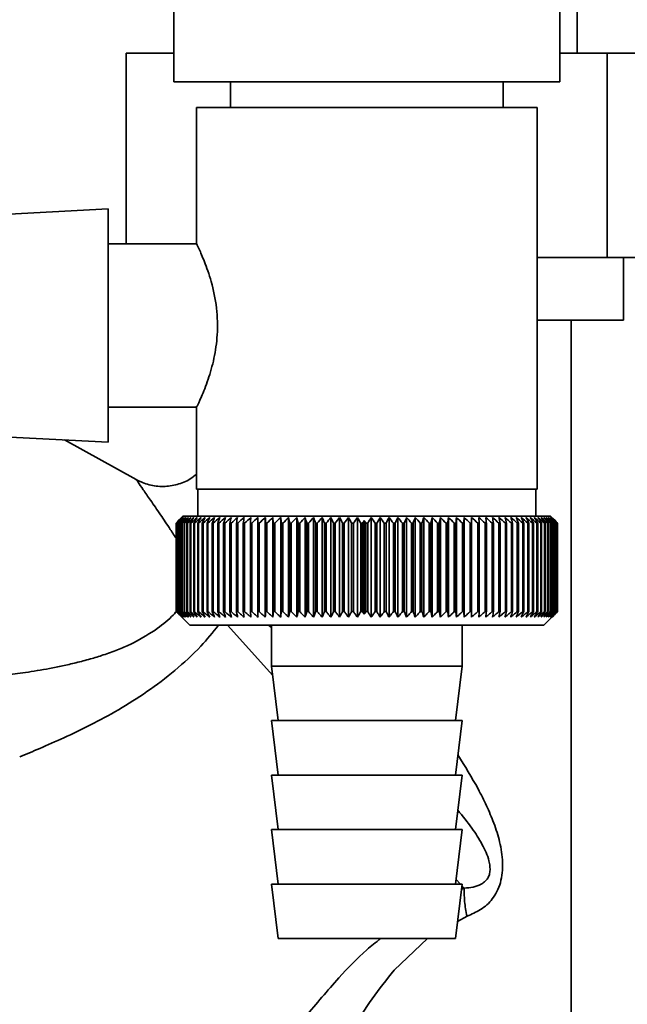
# Paper-space layout 'Blatt2' of a CAD drawing. Units: millimetres. Extents: x 0 to 4200, y 0 to 2970.
# Drawn here: x 865 to 909, y 1496 to 1569 of the extents above; entities that cross this region are included whole.
import ezdxf

# ---------------------------------------------------------------- set-up
doc = ezdxf.new("R2010")
doc.units = ezdxf.units.MM

psp = doc.layouts.new('Blatt2')

# ---------------------------------------------------------------- linework, layer by layer
at = {"color": 7, "linetype": 'Continuous', "lineweight": 35, "ltscale": 10}
for p, q in [((905.452, 1566.192), (905.452, 1576.592)), ((875.837, 1571.092), (875.837, 1564.092)), ((904.167, 1564.092), (904.167, 1571.092)), ((872.336, 1566.192), (872.336, 1552.192)), ((872.336, 1566.192), (875.837, 1566.192)), ((904.167, 1566.192), (907.66, 1566.192)), ((907.66, 1566.192), (907.66, 1551.192)), ((907.66, 1566.192), (911.669, 1566.192)), ((875.837, 1564.092), (884.196, 1564.092)), ((880.002, 1564.092), (880.002, 1562.192)), ((884.196, 1564.092), (904.167, 1564.092)), ((900.002, 1562.192), (900.002, 1564.092)), ((877.502, 1562.192), (877.502, 1552.141)), ((877.502, 1562.192), (902.502, 1562.192)), ((902.502, 1534.192), (902.502, 1562.192)), ((871.002, 1554.757), (861.002, 1554.232)), ((871.002, 1537.627), (871.002, 1554.757)), ((877.526, 1552.192), (871.002, 1552.192)), ((907.66, 1551.192), (902.502, 1551.192)), ((911.669, 1551.192), (907.66, 1551.192)), ((908.852, 1546.592), (908.852, 1551.192)), ((902.502, 1546.592), (908.852, 1546.592)), ((905.002, 1475.592), (905.002, 1546.592)), ((871.002, 1540.192), (877.54, 1540.192)), ((877.502, 1540.27), (877.502, 1534.192)), ((861.002, 1538.151), (871.002, 1537.627)), ((873.064, 1534.881), (867.806, 1537.795)), ((902.502, 1534.192), (877.502, 1534.192)), ((877.602, 1534.192), (877.602, 1532.192)), ((902.402, 1532.192), (902.402, 1534.192)), ((876.502, 1532.192), (876.002, 1531.692)), ((876.003, 1531.692), (876.002, 1531.692)), ((876.002, 1531.692), (876.002, 1525.192)), ((876.003, 1525.192), (876.003, 1531.692)), ((876.018, 1531.692), (876.025, 1531.692)), ((876.018, 1531.692), (876.018, 1525.192)), ((876.025, 1525.192), (876.025, 1531.692)), ((876.066, 1531.692), (876.079, 1531.692)), ((876.066, 1531.692), (876.066, 1525.192)), ((876.079, 1525.192), (876.079, 1531.692)), ((876.146, 1531.692), (876.165, 1531.692)), ((876.146, 1531.692), (876.146, 1525.192)), ((876.165, 1525.192), (876.165, 1531.692)), ((876.259, 1531.692), (876.284, 1531.692)), ((876.259, 1531.692), (876.259, 1525.192)), ((876.284, 1525.192), (876.284, 1531.692)), ((876.403, 1531.692), (876.434, 1531.692)), ((876.403, 1531.692), (876.403, 1525.192)), ((876.434, 1525.192), (876.434, 1531.692)), ((903.502, 1532.192), (876.502, 1532.192)), ((876.579, 1531.692), (876.616, 1531.692)), ((876.579, 1531.692), (876.579, 1525.192)), ((876.616, 1525.192), (876.616, 1531.692)), ((876.786, 1531.692), (876.829, 1531.692)), ((876.786, 1531.692), (876.786, 1525.192)), ((876.829, 1525.192), (876.829, 1531.692)), ((877.023, 1531.692), (877.072, 1531.692)), ((877.023, 1531.692), (877.023, 1525.192)), ((877.072, 1525.192), (877.072, 1531.692)), ((877.291, 1531.692), (877.345, 1531.692)), ((877.291, 1531.692), (877.291, 1525.192)), ((877.345, 1525.192), (877.345, 1531.692)), ((877.588, 1531.692), (877.647, 1531.692)), ((877.588, 1531.692), (877.588, 1525.192)), ((877.647, 1525.192), (877.647, 1531.692)), ((877.913, 1531.692), (877.978, 1531.692)), ((877.913, 1531.692), (877.913, 1525.192)), ((877.978, 1525.192), (877.978, 1531.692)), ((878.267, 1531.692), (878.337, 1531.692)), ((878.267, 1531.692), (878.267, 1525.192)), ((878.337, 1525.192), (878.337, 1531.692)), ((878.648, 1531.692), (878.723, 1531.692)), ((878.648, 1531.692), (878.648, 1525.192)), ((878.723, 1525.192), (878.723, 1531.692)), ((879.055, 1531.692), (879.135, 1531.692)), ((879.055, 1531.692), (879.055, 1525.192)), ((879.135, 1525.192), (879.135, 1531.692)), ((879.487, 1531.692), (879.572, 1531.692)), ((879.487, 1531.692), (879.487, 1525.192)), ((879.572, 1525.192), (879.572, 1531.692)), ((879.944, 1531.692), (880.034, 1531.692)), ((879.944, 1531.692), (879.944, 1525.192)), ((880.034, 1525.192), (880.034, 1531.692)), ((880.424, 1531.692), (880.518, 1531.692)), ((880.424, 1531.692), (880.424, 1525.192)), ((880.518, 1525.192), (880.518, 1531.692)), ((880.927, 1531.692), (881.025, 1531.692)), ((880.927, 1531.692), (880.927, 1525.192)), ((881.025, 1525.192), (881.025, 1531.692)), ((881.45, 1531.692), (881.552, 1531.692)), ((881.45, 1531.692), (881.45, 1525.192)), ((881.552, 1525.192), (881.552, 1531.692)), ((881.993, 1531.692), (882.098, 1531.692)), ((881.993, 1531.692), (881.993, 1525.192)), ((882.098, 1525.192), (882.098, 1531.692)), ((882.548, 1524.785), (882.548, 1532.099)), ((882.555, 1531.692), (882.663, 1531.692)), ((882.555, 1531.692), (882.555, 1525.192)), ((882.663, 1525.192), (882.663, 1531.692)), ((883.104, 1524.785), (883.104, 1532.099)), ((883.134, 1531.692), (883.246, 1531.692)), ((883.134, 1531.692), (883.134, 1525.192)), ((883.246, 1525.192), (883.246, 1531.692)), ((883.675, 1524.785), (883.675, 1532.099)), ((883.728, 1531.692), (883.843, 1531.692)), ((883.728, 1531.692), (883.728, 1525.192)), ((883.843, 1525.192), (883.843, 1531.692)), ((884.261, 1524.785), (884.261, 1532.099)), ((884.338, 1531.692), (884.455, 1531.692)), ((884.338, 1531.692), (884.338, 1525.192)), ((884.455, 1525.192), (884.455, 1531.692)), ((884.861, 1524.785), (884.861, 1532.099)), ((884.96, 1531.692), (885.08, 1531.692)), ((884.96, 1531.692), (884.96, 1525.192)), ((885.08, 1525.192), (885.08, 1531.692)), ((885.472, 1524.785), (885.472, 1532.099)), ((885.594, 1531.692), (885.716, 1531.692)), ((885.594, 1531.692), (885.594, 1525.192)), ((885.716, 1525.192), (885.716, 1531.692)), ((886.094, 1524.785), (886.094, 1532.099)), ((886.239, 1531.692), (886.362, 1531.692)), ((886.239, 1531.692), (886.239, 1525.192)), ((886.362, 1525.192), (886.362, 1531.692)), ((886.724, 1524.785), (886.724, 1532.099)), ((886.892, 1531.692), (887.017, 1531.692)), ((886.892, 1531.692), (886.892, 1525.192)), ((887.017, 1525.192), (887.017, 1531.692)), ((887.363, 1524.785), (887.363, 1532.099)), ((887.552, 1531.692), (887.678, 1531.692)), ((887.552, 1531.692), (887.552, 1525.192)), ((887.678, 1525.192), (887.678, 1531.692)), ((888.007, 1524.785), (888.007, 1532.099)), ((888.218, 1531.692), (888.345, 1531.692)), ((888.218, 1531.692), (888.218, 1525.192)), ((888.345, 1525.192), (888.345, 1531.692)), ((888.656, 1524.785), (888.656, 1532.099)), ((888.888, 1531.692), (889.016, 1531.692)), ((888.888, 1531.692), (888.888, 1525.192)), ((889.016, 1525.192), (889.016, 1531.692)), ((889.309, 1524.785), (889.309, 1532.099)), ((889.56, 1531.692), (889.689, 1531.692)), ((889.56, 1531.692), (889.56, 1525.192)), ((889.689, 1525.192), (889.689, 1531.692)), ((889.812, 1525.009), (889.812, 1531.875)), ((889.935, 1531.692), (890.066, 1531.692)), ((889.935, 1531.692), (889.935, 1525.192)), ((890.066, 1525.192), (890.066, 1531.692)), ((890.329, 1524.785), (890.329, 1532.099)), ((890.612, 1531.692), (890.74, 1531.692)), ((890.612, 1531.692), (890.612, 1525.192)), ((890.74, 1525.192), (890.74, 1531.692)), ((890.983, 1524.785), (890.983, 1532.099)), ((891.284, 1531.692), (891.411, 1531.692)), ((891.284, 1531.692), (891.284, 1525.192)), ((891.411, 1525.192), (891.411, 1531.692)), ((891.634, 1524.785), (891.634, 1532.099)), ((891.953, 1531.692), (892.08, 1531.692)), ((891.953, 1531.692), (891.953, 1525.192)), ((892.08, 1525.192), (892.08, 1531.692)), ((892.281, 1524.785), (892.281, 1532.099)), ((892.618, 1531.692), (892.744, 1531.692)), ((892.618, 1531.692), (892.618, 1525.192)), ((892.744, 1525.192), (892.744, 1531.692)), ((892.923, 1524.785), (892.923, 1532.099)), ((893.276, 1531.692), (893.401, 1531.692)), ((893.276, 1531.692), (893.276, 1525.192)), ((893.401, 1525.192), (893.401, 1531.692)), ((893.558, 1524.785), (893.558, 1532.099)), ((893.927, 1531.692), (894.05, 1531.692)), ((893.927, 1531.692), (893.927, 1525.192)), ((894.05, 1525.192), (894.05, 1531.692)), ((894.185, 1524.785), (894.185, 1532.099)), ((894.569, 1531.692), (894.69, 1531.692)), ((894.569, 1531.692), (894.569, 1525.192)), ((894.69, 1525.192), (894.69, 1531.692)), ((894.803, 1524.785), (894.803, 1532.099)), ((895.201, 1531.692), (895.319, 1531.692)), ((895.201, 1531.692), (895.201, 1525.192)), ((895.319, 1525.192), (895.319, 1531.692)), ((895.409, 1524.785), (895.409, 1532.099)), ((895.82, 1531.692), (895.936, 1531.692)), ((895.82, 1531.692), (895.82, 1525.192)), ((895.936, 1525.192), (895.936, 1531.692)), ((896.003, 1524.785), (896.003, 1532.099)), ((896.426, 1531.692), (896.539, 1531.692)), ((896.426, 1531.692), (896.426, 1525.192)), ((896.539, 1525.192), (896.539, 1531.692)), ((896.582, 1524.785), (896.582, 1532.099)), ((897.017, 1531.692), (897.127, 1531.692)), ((897.017, 1531.692), (897.017, 1525.192)), ((897.127, 1525.192), (897.127, 1531.692)), ((897.147, 1524.785), (897.147, 1532.099)), ((897.592, 1531.692), (897.699, 1531.692)), ((897.592, 1531.692), (897.592, 1525.192)), ((897.699, 1525.192), (897.699, 1531.692)), ((898.149, 1531.692), (898.253, 1531.692)), ((898.149, 1531.692), (898.149, 1525.192)), ((898.253, 1525.192), (898.253, 1531.692)), ((898.687, 1531.692), (898.787, 1531.692)), ((898.687, 1531.692), (898.687, 1525.192)), ((898.787, 1525.192), (898.787, 1531.692)), ((899.205, 1531.692), (899.301, 1531.692)), ((899.205, 1531.692), (899.205, 1525.192)), ((899.301, 1525.192), (899.301, 1531.692)), ((899.702, 1531.692), (899.794, 1531.692)), ((899.702, 1531.692), (899.702, 1525.192)), ((899.794, 1525.192), (899.794, 1531.692)), ((900.176, 1531.692), (900.264, 1531.692)), ((900.176, 1531.692), (900.176, 1525.192)), ((900.264, 1525.192), (900.264, 1531.692)), ((900.627, 1531.692), (900.71, 1531.692)), ((900.627, 1531.692), (900.627, 1525.192)), ((900.71, 1525.192), (900.71, 1531.692)), ((901.054, 1531.692), (901.132, 1531.692)), ((901.054, 1531.692), (901.054, 1525.192)), ((901.132, 1525.192), (901.132, 1531.692)), ((901.454, 1531.692), (901.527, 1531.692)), ((901.454, 1531.692), (901.454, 1525.192)), ((901.527, 1525.192), (901.527, 1531.692)), ((901.828, 1531.692), (901.896, 1531.692)), ((901.828, 1531.692), (901.828, 1525.192)), ((901.896, 1525.192), (901.896, 1531.692)), ((902.175, 1531.692), (902.238, 1531.692)), ((902.175, 1531.692), (902.175, 1525.192)), ((902.238, 1525.192), (902.238, 1531.692)), ((902.494, 1531.692), (902.551, 1531.692)), ((902.494, 1531.692), (902.494, 1525.192)), ((902.551, 1525.192), (902.551, 1531.692)), ((902.783, 1531.692), (902.835, 1531.692)), ((902.783, 1531.692), (902.783, 1525.192)), ((902.835, 1525.192), (902.835, 1531.692)), ((903.043, 1531.692), (903.089, 1531.692)), ((903.043, 1531.692), (903.043, 1525.192)), ((903.089, 1525.192), (903.089, 1531.692)), ((903.273, 1531.692), (903.314, 1531.692)), ((903.273, 1531.692), (903.273, 1525.192)), ((903.314, 1525.192), (903.314, 1531.692)), ((903.472, 1531.692), (903.507, 1531.692)), ((903.472, 1531.692), (903.472, 1525.192)), ((903.733, 1531.961), (903.502, 1532.192)), ((903.507, 1525.192), (903.507, 1531.692)), ((903.64, 1531.692), (903.669, 1531.692)), ((903.64, 1531.692), (903.64, 1525.192)), ((903.669, 1525.192), (903.669, 1531.692)), ((903.777, 1531.692), (903.799, 1531.692)), ((903.777, 1531.692), (903.777, 1525.192)), ((903.799, 1525.192), (903.799, 1531.692)), ((903.881, 1531.692), (903.897, 1531.692)), ((903.881, 1531.692), (903.881, 1525.192)), ((903.897, 1525.192), (903.897, 1531.692)), ((903.954, 1531.692), (903.964, 1531.692)), ((903.954, 1531.692), (903.954, 1525.192)), ((903.964, 1525.192), (903.964, 1531.692)), ((903.994, 1531.692), (903.997, 1531.692)), ((903.994, 1531.692), (903.994, 1525.192)), ((903.997, 1525.192), (903.997, 1531.692)), ((904.001, 1531.692), (904.001, 1525.192)), ((876.002, 1525.192), (877.002, 1524.192)), ((876.003, 1525.192), (876.002, 1525.192)), ((876.025, 1525.192), (876.018, 1525.192)), ((876.079, 1525.192), (876.066, 1525.192)), ((876.165, 1525.192), (876.146, 1525.192)), ((876.284, 1525.192), (876.259, 1525.192)), ((876.434, 1525.192), (876.403, 1525.192)), ((876.616, 1525.192), (876.579, 1525.192)), ((876.829, 1525.192), (876.786, 1525.192)), ((877.072, 1525.192), (877.023, 1525.192)), ((877.345, 1525.192), (877.291, 1525.192)), ((877.647, 1525.192), (877.588, 1525.192)), ((877.978, 1525.192), (877.913, 1525.192)), ((878.337, 1525.192), (878.267, 1525.192)), ((878.723, 1525.192), (878.648, 1525.192)), ((879.135, 1525.192), (879.055, 1525.192)), ((879.572, 1525.192), (879.487, 1525.192)), ((880.034, 1525.192), (879.944, 1525.192)), ((880.518, 1525.192), (880.424, 1525.192)), ((881.025, 1525.192), (880.927, 1525.192)), ((881.552, 1525.192), (881.45, 1525.192)), ((882.098, 1525.192), (881.993, 1525.192)), ((882.663, 1525.192), (882.555, 1525.192)), ((883.246, 1525.192), (883.134, 1525.192)), ((883.843, 1525.192), (883.728, 1525.192)), ((884.455, 1525.192), (884.338, 1525.192)), ((885.08, 1525.192), (884.96, 1525.192)), ((885.716, 1525.192), (885.594, 1525.192)), ((886.362, 1525.192), (886.239, 1525.192)), ((887.017, 1525.192), (886.892, 1525.192)), ((887.678, 1525.192), (887.552, 1525.192)), ((888.345, 1525.192), (888.218, 1525.192)), ((889.016, 1525.192), (888.888, 1525.192)), ((889.689, 1525.192), (889.56, 1525.192)), ((890.066, 1525.192), (889.935, 1525.192)), ((890.74, 1525.192), (890.612, 1525.192)), ((891.411, 1525.192), (891.284, 1525.192)), ((892.08, 1525.192), (891.953, 1525.192)), ((892.744, 1525.192), (892.618, 1525.192)), ((893.401, 1525.192), (893.276, 1525.192)), ((894.05, 1525.192), (893.927, 1525.192)), ((894.69, 1525.192), (894.569, 1525.192)), ((895.319, 1525.192), (895.201, 1525.192)), ((895.936, 1525.192), (895.82, 1525.192)), ((896.539, 1525.192), (896.426, 1525.192)), ((897.127, 1525.192), (897.017, 1525.192)), ((897.699, 1525.192), (897.592, 1525.192)), ((898.253, 1525.192), (898.149, 1525.192)), ((898.787, 1525.192), (898.687, 1525.192)), ((899.301, 1525.192), (899.205, 1525.192)), ((899.794, 1525.192), (899.702, 1525.192)), ((900.264, 1525.192), (900.176, 1525.192)), ((900.71, 1525.192), (900.627, 1525.192)), ((901.132, 1525.192), (901.054, 1525.192)), ((901.527, 1525.192), (901.454, 1525.192)), ((901.896, 1525.192), (901.828, 1525.192)), ((902.238, 1525.192), (902.175, 1525.192)), ((902.551, 1525.192), (902.494, 1525.192)), ((902.835, 1525.192), (902.783, 1525.192)), ((903.089, 1525.192), (903.043, 1525.192)), ((903.314, 1525.192), (903.273, 1525.192)), ((903.507, 1525.192), (903.472, 1525.192)), ((903.669, 1525.192), (903.64, 1525.192)), ((903.799, 1525.192), (903.777, 1525.192)), ((903.897, 1525.192), (903.881, 1525.192)), ((903.964, 1525.192), (903.954, 1525.192)), ((903.997, 1525.192), (903.994, 1525.192)), ((903.002, 1524.192), (903.733, 1524.923)), ((877.002, 1524.192), (903.002, 1524.192)), ((883.002, 1524.192), (883.002, 1521.192)), ((897.002, 1521.192), (897.002, 1524.192)), ((883.002, 1521.192), (883.502, 1517.192)), ((883.002, 1521.192), (897.002, 1521.192)), ((896.502, 1517.192), (897.002, 1521.192)), ((883.002, 1517.192), (883.502, 1513.192)), ((883.002, 1517.192), (897.002, 1517.192)), ((896.502, 1513.192), (897.002, 1517.192)), ((883.002, 1513.192), (883.502, 1509.192)), ((883.002, 1513.192), (897.002, 1513.192)), ((896.502, 1509.192), (897.002, 1513.192)), ((883.002, 1509.192), (883.502, 1505.192)), ((883.002, 1509.192), (897.002, 1509.192)), ((896.502, 1505.192), (897.002, 1509.192)), ((883.002, 1505.192), (883.502, 1501.192)), ((883.002, 1505.192), (897.002, 1505.192)), ((896.502, 1501.192), (897.002, 1505.192)), ((883.502, 1501.192), (896.502, 1501.192))]:
    psp.add_line(p, q, dxfattribs=at)
at = {"color": 7, "linetype": 'Continuous', "lineweight": 35, "ltscale": 100}
for p, q in [((883.134, 1531.692), (883.104, 1532.099)), ((898.253, 1531.692), (898.225, 1532.099))]:
    psp.add_line(p, q, dxfattribs=at)
at = {"color": 1, "linetype": 'Continuous', "lineweight": 35, "ltscale": 10}
for p, q in [((883.087, 1520.516), (879.777, 1524.192)), ((883.002, 1524.032), (882.77, 1524.192)), ((896.884, 1505.192), (896.549, 1505.565)), ((896.954, 1504.808), (897.15, 1504.897)), ((897.15, 1504.897), (896.988, 1505.077)), ((896.659, 1502.449), (897.358, 1502.835)), ((892.006, 1498.878), (894.463, 1501.192))]:
    psp.add_line(p, q, dxfattribs=at)
at = {"color": 7, "linetype": 'Continuous', "lineweight": 35, "ltscale": 10, "flags": 128}
for points in [[(882.01, 1532.099), (882.008, 1532.048), (882.006, 1531.998), (882.004, 1531.947), (882.002, 1531.896), (881.999, 1531.845), (881.997, 1531.794), (881.995, 1531.743), (881.993, 1531.692)], [(882.548, 1532.099), (882.549, 1532.048), (882.55, 1531.998), (882.551, 1531.947), (882.551, 1531.896), (882.552, 1531.845), (882.553, 1531.794), (882.554, 1531.743), (882.555, 1531.692)], [(897.127, 1531.692), (897.13, 1531.743), (897.132, 1531.794), (897.135, 1531.845), (897.137, 1531.896), (897.14, 1531.947), (897.142, 1531.998), (897.144, 1532.048), (897.147, 1532.099)], [(897.699, 1531.692), (897.698, 1531.743), (897.698, 1531.794), (897.697, 1531.845), (897.697, 1531.896), (897.696, 1531.947), (897.696, 1531.998), (897.695, 1532.048), (897.695, 1532.099)]]:
    psp.add_lwpolyline(points, dxfattribs=at)
at = {"color": 7, "linetype": 'Continuous', "lineweight": 35, "ltscale": 100}
for centre, radius, start, end in [((938.966, 1468.4), 89.277, 134.47902, 134.85067), ((938.222, 1471.477), 86.575, 135.55467, 135.93082), ((939.042, 1466.485), 90.681, 133.65017, 134.02154), ((938.362, 1473.534), 85.224, 136.59214, 136.9677), ((939.188, 1464.677), 92.053, 132.91011, 133.28096), ((938.639, 1475.639), 83.948, 137.73507, 138.10939), ((939.393, 1462.992), 93.367, 132.25451, 132.6247), ((939.084, 1477.772), 82.791, 138.98957, 139.36186), ((939.642, 1461.446), 94.597, 131.67951, 132.04896), ((939.736, 1479.913), 81.805, 140.36207, 140.73133), ((939.927, 1460.054), 95.725, 131.18171, 131.5504), ((940.643, 1482.042), 81.052, 141.85921, 142.22418), ((940.238, 1458.827), 96.732, 130.75816, 131.12611), ((941.869, 1484.14), 80.605, 143.48764, 143.84683), ((940.57, 1457.778), 97.603, 130.40634, 130.77362), ((943.496, 1486.187), 80.556, 145.25383, 145.60545), ((940.916, 1456.916), 98.324, 130.12417, 130.49087), ((945.631, 1488.164), 81.026, 147.16382, 147.50576), ((941.272, 1456.249), 98.886, 129.90997, 130.2762), ((948.425, 1490.053), 82.169, 149.2228, 149.55262), ((941.633, 1455.783), 99.279, 129.76246, 130.12837), ((952.087, 1491.836), 84.203, 151.43472, 151.74964), ((941.998, 1455.522), 99.5, 129.68079, 130.04651), ((956.92, 1493.498), 87.436, 153.80177, 154.09869), ((942.363, 1455.47), 99.544, 129.66445, 130.03013), ((963.384, 1495.022), 92.33, 156.32379, 156.59933), ((942.729, 1455.626), 99.412, 129.71336, 130.07916), ((972.212, 1496.395), 99.62, 158.99767, 159.24825), ((943.095, 1455.99), 99.104, 129.82781, 130.19386), ((984.644, 1497.603), 110.544, 161.8168, 162.03874), ((943.461, 1456.557), 98.626, 130.00847, 130.37492), ((1002.969, 1498.636), 127.389, 164.77056, 164.96023), ((943.829, 1457.322), 97.983, 130.25641, 130.62339), ((1031.926, 1499.484), 154.888, 167.84405, 167.99805), ((944.202, 1458.279), 97.186, 130.57311, 130.94071), ((1083.191, 1500.139), 204.711, 171.01805, 171.13338), ((944.583, 1459.418), 96.246, 130.96044, 131.32876), ((1195.418, 1500.595), 315.504, 174.26931, 174.34361), ((944.977, 1460.729), 95.176, 131.42071, 131.78978), ((945.39, 1462.2), 93.995, 131.95664, 132.32647), ((945.83, 1463.817), 92.72, 132.57141, 132.94195), ((946.305, 1465.565), 91.374, 133.26866, 133.63979), ((642.344, 1500.375), 243.408, 7.39231, 7.48894), ((946.828, 1467.428), 89.982, 134.05246, 134.42401), ((713.408, 1499.811), 173.877, 10.56524, 10.70172), ((947.411, 1469.389), 88.573, 134.92739, 135.29906), ((750.558, 1499.051), 138.309, 13.65066, 13.82426), ((948.074, 1471.43), 87.177, 135.89846, 136.26987), ((773.12, 1498.102), 117.382, 16.62793, 16.83542), ((948.836, 1473.532), 85.83, 136.97114, 137.34176), ((788.091, 1496.974), 104.107, 19.48046, 19.71828), ((949.724, 1475.674), 84.574, 138.15131, 138.52047), ((798.617, 1495.675), 95.339, 22.1958, 22.46027), ((950.771, 1477.838), 83.455, 139.44521, 139.81204), ((806.326, 1494.22), 89.453, 24.7655, 25.05299), ((952.017, 1480.004), 82.53, 140.85935, 141.22279), ((812.142, 1492.62), 85.523, 27.18476, 27.49177), ((953.516, 1482.151), 81.863, 142.40038, 142.75912), ((816.63, 1490.89), 82.982, 29.45186, 29.77517), ((955.336, 1484.259), 81.537, 144.07492, 144.42739), ((820.156, 1489.048), 81.459, 31.5677, 31.90436), ((955.052, 1487.994), 78.626, 146.07481, 146.23564), ((826.167, 1488.818), 76.841, 33.91454, 34.0794), ((959.04, 1487.427), 81.956, 146.97016, 147.30896), ((824.296, 1485.987), 80.54, 34.57497, 34.92743), ((962.17, 1489.349), 83.037, 149.01411, 149.34119), ((826.316, 1483.934), 80.633, 36.31986, 36.6797), ((966.123, 1491.166), 84.995, 151.21067, 151.52332), ((827.973, 1481.832), 81.114, 37.92937, 38.29483), ((971.194, 1492.861), 88.13, 153.56221, 153.8574), ((829.345, 1479.701), 81.894, 39.40972, 39.77933), ((977.829, 1494.419), 92.891, 156.06883, 156.34324), ((830.491, 1477.56), 82.899, 40.76731, 41.13985), ((986.732, 1495.824), 99.986, 158.72775, 158.97787), ((831.46, 1475.429), 84.069, 42.00853, 42.38302), ((999.091, 1497.065), 110.602, 161.53272, 161.75491), ((832.287, 1473.328), 85.355, 43.13959, 43.51523), ((1017.078, 1498.128), 126.907, 164.47355, 164.66421), ((833.001, 1471.277), 86.711, 44.16639, 44.54258), ((1045.126, 1499.006), 153.331, 167.53575, 167.69149), ((833.627, 1469.293), 88.1, 45.0945, 45.47077), ((1093.934, 1499.688), 200.567, 170.70054, 170.81836), ((834.182, 1467.396), 89.488, 45.92908, 46.30508), ((1197.585, 1500.17), 302.691, 173.94504, 174.02252), ((834.684, 1465.604), 90.846, 46.67483, 47.05032), ((835.143, 1463.932), 92.148, 47.33603, 47.71086), ((835.572, 1462.396), 93.369, 47.9165, 48.29058), ((835.977, 1461.011), 94.49, 48.4196, 48.7929), ((836.366, 1459.789), 95.492, 48.84826, 49.22082), ((643.667, 1500.029), 257.078, 7.07472, 7.16615), ((836.745, 1458.742), 96.36, 49.20499, 49.57686), ((721.252, 1499.478), 180.94, 10.2553, 10.38633), ((837.116, 1457.879), 97.082, 49.49187, 49.86314), ((760.897, 1498.729), 142.755, 13.35061, 13.51859), ((837.485, 1457.209), 97.646, 49.71057, 50.08137), ((784.614, 1497.787), 120.517, 16.33961, 16.54139), ((837.851, 1456.737), 98.045, 49.86238, 50.23283), ((800.148, 1496.662), 106.489, 19.20531, 19.43741), ((838.217, 1456.467), 98.273, 49.94817, 50.31843), ((810.922, 1495.364), 97.25, 21.93484, 22.19363), ((838.583, 1456.403), 98.328, 49.96846, 50.33867), ((818.687, 1493.905), 91.052, 24.51938, 24.80125), ((838.948, 1456.545), 98.207, 49.92335, 50.29367), ((824.43, 1492.299), 86.907, 26.95378, 27.25527), ((839.311, 1456.892), 97.914, 49.81259, 50.18316), ((828.751, 1490.561), 84.214, 29.23606, 29.55394), ((839.669, 1457.44), 97.451, 49.63553, 50.00649), ((832.037, 1488.706), 82.583, 31.36686, 31.69821), ((840.02, 1458.184), 96.826, 49.39113, 49.76262), ((834.548, 1486.752), 81.748, 33.34888, 33.69111), ((840.359, 1459.118), 96.047, 49.07797, 49.45009), ((836.465, 1484.717), 81.52, 35.18634, 35.53718), ((840.681, 1460.233), 95.127, 48.69421, 49.06705), ((837.919, 1482.62), 81.759, 36.88454, 37.24204), ((840.981, 1461.518), 94.078, 48.23762, 48.61122), ((839.007, 1480.48), 82.358, 38.44943, 38.81195), ((841.249, 1462.962), 92.916, 47.70554, 48.07991), ((839.804, 1478.317), 83.233, 39.88731, 40.2535), ((841.479, 1464.551), 91.662, 47.09486, 47.46995), ((840.365, 1476.15), 84.314, 41.20462, 41.57335), ((841.658, 1466.271), 90.337, 46.40206, 46.77776), ((840.735, 1474.001), 85.544, 42.40769, 42.77805), ((841.775, 1468.105), 88.964, 45.62313, 45.99926), ((840.95, 1471.889), 86.874, 43.50263, 43.87392), ((841.813, 1470.036), 87.571, 44.75364, 45.12992), ((841.039, 1469.833), 88.262, 44.49526, 44.86691)]:
    psp.add_arc(centre, radius, start, end, dxfattribs=at)
at = {"color": 7, "linetype": 'Continuous', "lineweight": 35, "ltscale": 10}
for points, knots in [([(877.54, 1540.27), (877.533, 1540.256), (877.512, 1540.213), (877.835, 1540.892), (878.335, 1542.131), (878.802, 1543.727), (879.073, 1545.547), (879.015, 1547.559), (878.603, 1549.45), (878.071, 1550.932), (877.674, 1551.837), (877.474, 1552.251), (877.519, 1552.157), (877.527, 1552.141)], [0, 0, 0, 0, 0.051987, 0.163079, 0.272228, 0.370203, 0.463764, 0.567258, 0.679468, 0.785956, 0.883722, 0.980018, 1, 1, 1, 1]), ([(877.502, 1535.301), (877.35, 1535.173), (876.932, 1534.821), (876.087, 1534.489), (875.058, 1534.337), (874.01, 1534.449), (873.379, 1534.737), (873.063, 1534.881)], [0, 0, 0, 0, 0.125939, 0.344531, 0.562799, 0.781417, 1, 1, 1, 1]), ([(876.415, 1524.785), (876.338, 1524.86), (876.201, 1524.995), (876.064, 1525.131), (876.003, 1525.192)], [0, 0, 0, 0, 0.55565, 1, 1, 1, 1]), ([(876.018, 1525.192), (876.092, 1525.115), (876.224, 1524.979), (876.357, 1524.844), (876.415, 1524.785)], [0, 0, 0, 0, 0.5643403, 1, 1, 1, 1]), ([(876.449, 1524.785), (876.37, 1524.86), (876.228, 1524.995), (876.087, 1525.131), (876.025, 1525.192)], [0, 0, 0, 0, 0.5556499, 1, 1, 1, 1]), ([(876.066, 1525.192), (876.138, 1525.115), (876.265, 1524.979), (876.393, 1524.844), (876.449, 1524.785)], [0, 0, 0, 0, 0.56434, 1, 1, 1, 1]), ([(876.514, 1524.785), (876.433, 1524.86), (876.288, 1524.995), (876.143, 1525.131), (876.079, 1525.192)], [0, 0, 0, 0, 0.55565, 1, 1, 1, 1]), ([(876.146, 1525.192), (876.215, 1525.115), (876.338, 1524.979), (876.46, 1524.844), (876.514, 1524.785)], [0, 0, 0, 0, 0.56434, 1, 1, 1, 1]), ([(876.611, 1524.785), (876.528, 1524.86), (876.379, 1524.995), (876.231, 1525.131), (876.165, 1525.192)], [0, 0, 0, 0, 0.55565, 1, 1, 1, 1]), ([(876.259, 1525.192), (876.325, 1525.115), (876.442, 1524.979), (876.559, 1524.844), (876.611, 1524.785)], [0, 0, 0, 0, 0.56434, 1, 1, 1, 1]), ([(876.738, 1524.785), (876.654, 1524.86), (876.502, 1524.995), (876.351, 1525.131), (876.284, 1525.192)], [0, 0, 0, 0, 0.55565, 1, 1, 1, 1]), ([(876.403, 1525.192), (876.466, 1525.115), (876.577, 1524.979), (876.689, 1524.844), (876.738, 1524.785)], [0, 0, 0, 0, 0.56434, 1, 1, 1, 1]), ([(876.896, 1524.785), (876.811, 1524.86), (876.656, 1524.995), (876.502, 1525.131), (876.434, 1525.192)], [0, 0, 0, 0, 0.55565, 1, 1, 1, 1]), ([(876.579, 1525.192), (876.639, 1525.115), (876.744, 1524.979), (876.85, 1524.844), (876.896, 1524.785)], [0, 0, 0, 0, 0.5643403, 1, 1, 1, 1]), ([(877.085, 1524.785), (876.998, 1524.86), (876.841, 1524.995), (876.685, 1525.131), (876.616, 1525.192)], [0, 0, 0, 0, 0.55565, 1, 1, 1, 1]), ([(876.786, 1525.192), (876.842, 1525.115), (876.942, 1524.979), (877.042, 1524.844), (877.085, 1524.785)], [0, 0, 0, 0, 0.56434, 1, 1, 1, 1]), ([(877.304, 1524.785), (877.215, 1524.86), (877.057, 1524.995), (876.899, 1525.131), (876.829, 1525.192)], [0, 0, 0, 0, 0.55565, 1, 1, 1, 1]), ([(877.023, 1525.192), (877.076, 1525.115), (877.169, 1524.979), (877.263, 1524.844), (877.304, 1524.785)], [0, 0, 0, 0, 0.5643403, 1, 1, 1, 1]), ([(877.552, 1524.785), (877.463, 1524.86), (877.302, 1524.995), (877.143, 1525.131), (877.072, 1525.192)], [0, 0, 0, 0, 0.55565, 1, 1, 1, 1]), ([(877.291, 1525.192), (877.34, 1525.115), (877.426, 1524.979), (877.514, 1524.844), (877.552, 1524.785)], [0, 0, 0, 0, 0.56434, 1, 1, 1, 1]), ([(877.828, 1524.785), (877.739, 1524.86), (877.577, 1524.995), (877.416, 1525.131), (877.345, 1525.192)], [0, 0, 0, 0, 0.55565, 1, 1, 1, 1]), ([(877.588, 1525.192), (877.633, 1525.115), (877.713, 1524.979), (877.793, 1524.844), (877.828, 1524.785)], [0, 0, 0, 0, 0.56434, 1, 1, 1, 1]), ([(878.133, 1524.785), (878.043, 1524.86), (877.881, 1524.995), (877.719, 1525.131), (877.647, 1525.192)], [0, 0, 0, 0, 0.55565, 1, 1, 1, 1]), ([(877.913, 1525.192), (877.955, 1525.115), (878.028, 1524.979), (878.101, 1524.844), (878.133, 1524.785)], [0, 0, 0, 0, 0.56434, 1, 1, 1, 1]), ([(878.466, 1524.785), (878.375, 1524.86), (878.213, 1524.995), (878.05, 1525.131), (877.978, 1525.192)], [0, 0, 0, 0, 0.55565, 1, 1, 1, 1]), ([(878.267, 1525.192), (878.304, 1525.115), (878.37, 1524.979), (878.437, 1524.844), (878.466, 1524.785)], [0, 0, 0, 0, 0.56434, 1, 1, 1, 1]), ([(878.825, 1524.785), (878.735, 1524.86), (878.572, 1524.995), (878.409, 1525.131), (878.337, 1525.192)], [0, 0, 0, 0, 0.55565, 1, 1, 1, 1]), ([(878.648, 1525.192), (878.681, 1525.115), (878.74, 1524.979), (878.799, 1524.844), (878.825, 1524.785)], [0, 0, 0, 0, 0.56434, 1, 1, 1, 1]), ([(879.21, 1524.785), (879.12, 1524.86), (878.957, 1524.995), (878.795, 1525.131), (878.723, 1525.192)], [0, 0, 0, 0, 0.55565, 1, 1, 1, 1]), ([(879.055, 1525.192), (879.084, 1525.115), (879.136, 1524.979), (879.188, 1524.844), (879.21, 1524.785)], [0, 0, 0, 0, 0.56434, 1, 1, 1, 1]), ([(879.62, 1524.785), (879.53, 1524.86), (879.368, 1524.995), (879.207, 1525.131), (879.135, 1525.192)], [0, 0, 0, 0, 0.55565, 1, 1, 1, 1]), ([(879.487, 1525.192), (879.512, 1525.115), (879.556, 1524.979), (879.601, 1524.844), (879.62, 1524.785)], [0, 0, 0, 0, 0.56434, 1, 1, 1, 1]), ([(880.054, 1524.785), (879.965, 1524.86), (879.804, 1524.995), (879.644, 1525.131), (879.572, 1525.192)], [0, 0, 0, 0, 0.55565, 1, 1, 1, 1]), ([(879.944, 1525.192), (879.965, 1525.115), (880.001, 1524.979), (880.038, 1524.844), (880.054, 1524.785)], [0, 0, 0, 0, 0.56434, 1, 1, 1, 1]), ([(880.511, 1524.785), (880.423, 1524.86), (880.263, 1524.995), (880.104, 1525.131), (880.034, 1525.192)], [0, 0, 0, 0, 0.55565, 1, 1, 1, 1]), ([(880.424, 1525.192), (880.441, 1525.115), (880.47, 1524.979), (880.499, 1524.844), (880.511, 1524.785)], [0, 0, 0, 0, 0.56434, 1, 1, 1, 1]), ([(880.99, 1524.785), (880.903, 1524.86), (880.745, 1524.995), (880.588, 1525.131), (880.518, 1525.192)], [0, 0, 0, 0, 0.55565, 1, 1, 1, 1]), ([(880.927, 1525.192), (880.939, 1525.115), (880.96, 1524.979), (880.981, 1524.844), (880.99, 1524.785)], [0, 0, 0, 0, 0.5643403, 1, 1, 1, 1]), ([(881.49, 1524.785), (881.404, 1524.86), (881.248, 1524.995), (881.093, 1525.131), (881.025, 1525.192)], [0, 0, 0, 0, 0.55565, 1, 1, 1, 1]), ([(881.45, 1525.192), (881.457, 1525.115), (881.471, 1524.979), (881.485, 1524.844), (881.49, 1524.785)], [0, 0, 0, 0, 0.56434, 1, 1, 1, 1]), ([(882.01, 1524.785), (881.925, 1524.86), (881.772, 1524.995), (881.619, 1525.131), (881.552, 1525.192)], [0, 0, 0, 0, 0.55565, 1, 1, 1, 1]), ([(881.993, 1525.192), (881.996, 1525.115), (882.002, 1524.979), (882.008, 1524.844), (882.01, 1524.785)], [0, 0, 0, 0, 0.56434, 1, 1, 1, 1]), ([(882.548, 1524.785), (882.465, 1524.86), (882.315, 1524.995), (882.165, 1525.131), (882.098, 1525.192)], [0, 0, 0, 0, 0.55565, 1, 1, 1, 1]), ([(882.555, 1525.192), (882.553, 1525.115), (882.551, 1524.979), (882.549, 1524.844), (882.548, 1524.785)], [0, 0, 0, 0, 0.56434, 1, 1, 1, 1]), ([(883.104, 1524.785), (883.022, 1524.86), (882.875, 1524.995), (882.729, 1525.131), (882.663, 1525.192)], [0, 0, 0, 0, 0.55565, 1, 1, 1, 1]), ([(883.134, 1525.192), (883.128, 1525.115), (883.118, 1524.979), (883.108, 1524.844), (883.104, 1524.785)], [0, 0, 0, 0, 0.56434, 1, 1, 1, 1]), ([(883.675, 1524.785), (883.595, 1524.86), (883.452, 1524.995), (883.309, 1525.131), (883.246, 1525.192)], [0, 0, 0, 0, 0.55565, 1, 1, 1, 1]), ([(883.728, 1525.192), (883.718, 1525.115), (883.701, 1524.979), (883.683, 1524.844), (883.675, 1524.785)], [0, 0, 0, 0, 0.5643403, 1, 1, 1, 1]), ([(884.261, 1524.785), (884.184, 1524.86), (884.044, 1524.995), (883.905, 1525.131), (883.843, 1525.192)], [0, 0, 0, 0, 0.55565, 1, 1, 1, 1]), ([(884.338, 1525.192), (884.323, 1525.115), (884.298, 1524.979), (884.272, 1524.844), (884.261, 1524.785)], [0, 0, 0, 0, 0.56434, 1, 1, 1, 1]), ([(884.861, 1524.785), (884.785, 1524.86), (884.65, 1524.995), (884.515, 1525.131), (884.455, 1525.192)], [0, 0, 0, 0, 0.55565, 1, 1, 1, 1]), ([(884.96, 1525.192), (884.941, 1525.115), (884.908, 1524.979), (884.875, 1524.844), (884.861, 1524.785)], [0, 0, 0, 0, 0.56434, 1, 1, 1, 1]), ([(885.472, 1524.785), (885.399, 1524.86), (885.268, 1524.995), (885.138, 1525.131), (885.08, 1525.192)], [0, 0, 0, 0, 0.55565, 1, 1, 1, 1]), ([(885.594, 1525.192), (885.571, 1525.115), (885.531, 1524.979), (885.49, 1524.844), (885.472, 1524.785)], [0, 0, 0, 0, 0.56434, 1, 1, 1, 1]), ([(886.094, 1524.785), (886.024, 1524.86), (885.897, 1524.995), (885.772, 1525.131), (885.716, 1525.192)], [0, 0, 0, 0, 0.5556499, 1, 1, 1, 1]), ([(886.239, 1525.192), (886.211, 1525.115), (886.163, 1524.979), (886.115, 1524.844), (886.094, 1524.785)], [0, 0, 0, 0, 0.56434, 1, 1, 1, 1]), ([(886.724, 1524.785), (886.657, 1524.86), (886.536, 1524.995), (886.416, 1525.131), (886.362, 1525.192)], [0, 0, 0, 0, 0.55565, 1, 1, 1, 1]), ([(886.892, 1525.192), (886.86, 1525.115), (886.805, 1524.979), (886.749, 1524.844), (886.724, 1524.785)], [0, 0, 0, 0, 0.56434, 1, 1, 1, 1]), ([(887.363, 1524.785), (887.299, 1524.86), (887.183, 1524.995), (887.068, 1525.131), (887.017, 1525.192)], [0, 0, 0, 0, 0.55565, 1, 1, 1, 1]), ([(887.552, 1525.192), (887.516, 1525.115), (887.453, 1524.979), (887.39, 1524.844), (887.363, 1524.785)], [0, 0, 0, 0, 0.56434, 1, 1, 1, 1]), ([(888.007, 1524.785), (887.946, 1524.86), (887.836, 1524.995), (887.727, 1525.131), (887.678, 1525.192)], [0, 0, 0, 0, 0.55565, 1, 1, 1, 1]), ([(888.218, 1525.192), (888.178, 1525.115), (888.108, 1524.979), (888.038, 1524.844), (888.007, 1524.785)], [0, 0, 0, 0, 0.56434, 1, 1, 1, 1]), ([(888.656, 1524.785), (888.599, 1524.86), (888.495, 1524.995), (888.391, 1525.131), (888.345, 1525.192)], [0, 0, 0, 0, 0.55565, 1, 1, 1, 1]), ([(888.888, 1525.192), (888.844, 1525.115), (888.767, 1524.979), (888.69, 1524.844), (888.656, 1524.785)], [0, 0, 0, 0, 0.56434, 1, 1, 1, 1]), ([(889.309, 1524.785), (889.254, 1524.86), (889.156, 1524.995), (889.059, 1525.131), (889.016, 1525.192)], [0, 0, 0, 0, 0.55565, 1, 1, 1, 1]), ([(889.56, 1525.192), (889.513, 1525.115), (889.429, 1524.979), (889.345, 1524.844), (889.309, 1524.785)], [0, 0, 0, 0, 0.56434, 1, 1, 1, 1]), ([(889.812, 1525.009), (889.789, 1525.043), (889.748, 1525.104), (889.707, 1525.165), (889.689, 1525.192)], [0, 0, 0, 0, 0.558054, 1, 1, 1, 1]), ([(889.935, 1525.192), (889.912, 1525.158), (889.871, 1525.096), (889.83, 1525.035), (889.812, 1525.009)], [0, 0, 0, 0, 0.561967, 1, 1, 1, 1]), ([(890.329, 1524.785), (890.281, 1524.86), (890.193, 1524.995), (890.105, 1525.131), (890.066, 1525.192)], [0, 0, 0, 0, 0.55565, 1, 1, 1, 1]), ([(890.612, 1525.192), (890.559, 1525.115), (890.465, 1524.979), (890.37, 1524.844), (890.329, 1524.785)], [0, 0, 0, 0, 0.56434, 1, 1, 1, 1]), ([(890.983, 1524.785), (890.938, 1524.86), (890.856, 1524.995), (890.776, 1525.131), (890.74, 1525.192)], [0, 0, 0, 0, 0.55565, 1, 1, 1, 1]), ([(891.284, 1525.192), (891.227, 1525.115), (891.127, 1524.979), (891.027, 1524.844), (890.983, 1524.785)], [0, 0, 0, 0, 0.56434, 1, 1, 1, 1]), ([(891.634, 1524.785), (891.593, 1524.86), (891.518, 1524.995), (891.444, 1525.131), (891.411, 1525.192)], [0, 0, 0, 0, 0.55565, 1, 1, 1, 1]), ([(891.953, 1525.192), (891.893, 1525.115), (891.787, 1524.979), (891.68, 1524.844), (891.634, 1524.785)], [0, 0, 0, 0, 0.56434, 1, 1, 1, 1]), ([(892.281, 1524.785), (892.244, 1524.86), (892.177, 1524.995), (892.11, 1525.131), (892.08, 1525.192)], [0, 0, 0, 0, 0.55565, 1, 1, 1, 1]), ([(892.618, 1525.192), (892.555, 1525.115), (892.442, 1524.979), (892.33, 1524.844), (892.281, 1524.785)], [0, 0, 0, 0, 0.56434, 1, 1, 1, 1]), ([(892.923, 1524.785), (892.89, 1524.86), (892.83, 1524.995), (892.77, 1525.131), (892.744, 1525.192)], [0, 0, 0, 0, 0.55565, 1, 1, 1, 1]), ([(893.276, 1525.192), (893.21, 1525.115), (893.092, 1524.979), (892.974, 1524.844), (892.923, 1524.785)], [0, 0, 0, 0, 0.56434, 1, 1, 1, 1]), ([(893.558, 1524.785), (893.529, 1524.86), (893.476, 1524.995), (893.424, 1525.131), (893.401, 1525.192)], [0, 0, 0, 0, 0.55565, 1, 1, 1, 1]), ([(893.927, 1525.192), (893.858, 1525.115), (893.735, 1524.979), (893.612, 1524.844), (893.558, 1524.785)], [0, 0, 0, 0, 0.56434, 1, 1, 1, 1]), ([(894.185, 1524.785), (894.16, 1524.86), (894.115, 1524.995), (894.07, 1525.131), (894.05, 1525.192)], [0, 0, 0, 0, 0.55565, 1, 1, 1, 1]), ([(894.569, 1525.192), (894.497, 1525.115), (894.369, 1524.979), (894.241, 1524.844), (894.185, 1524.785)], [0, 0, 0, 0, 0.5643403, 1, 1, 1, 1]), ([(894.803, 1524.785), (894.782, 1524.86), (894.744, 1524.995), (894.707, 1525.131), (894.69, 1525.192)], [0, 0, 0, 0, 0.55565, 1, 1, 1, 1]), ([(895.201, 1525.192), (895.126, 1525.115), (894.993, 1524.979), (894.861, 1524.844), (894.803, 1524.785)], [0, 0, 0, 0, 0.56434, 1, 1, 1, 1]), ([(895.409, 1524.785), (895.392, 1524.86), (895.362, 1524.995), (895.333, 1525.131), (895.319, 1525.192)], [0, 0, 0, 0, 0.55565, 1, 1, 1, 1]), ([(895.82, 1525.192), (895.743, 1525.115), (895.606, 1524.979), (895.469, 1524.844), (895.409, 1524.785)], [0, 0, 0, 0, 0.56434, 1, 1, 1, 1]), ([(896.003, 1524.785), (895.99, 1524.86), (895.968, 1524.995), (895.946, 1525.131), (895.936, 1525.192)], [0, 0, 0, 0, 0.55565, 1, 1, 1, 1]), ([(896.426, 1525.192), (896.346, 1525.115), (896.206, 1524.979), (896.064, 1524.844), (896.003, 1524.785)], [0, 0, 0, 0, 0.5643403, 1, 1, 1, 1]), ([(896.582, 1524.785), (896.574, 1524.86), (896.56, 1524.995), (896.546, 1525.131), (896.539, 1525.192)], [0, 0, 0, 0, 0.55565, 1, 1, 1, 1]), ([(897.017, 1525.192), (896.935, 1525.115), (896.791, 1524.979), (896.646, 1524.844), (896.582, 1524.785)], [0, 0, 0, 0, 0.5643403, 1, 1, 1, 1]), ([(897.147, 1524.785), (897.143, 1524.86), (897.137, 1524.995), (897.13, 1525.131), (897.127, 1525.192)], [0, 0, 0, 0, 0.55565, 1, 1, 1, 1]), ([(897.592, 1525.192), (897.508, 1525.115), (897.36, 1524.979), (897.212, 1524.844), (897.147, 1524.785)], [0, 0, 0, 0, 0.56434, 1, 1, 1, 1]), ([(897.695, 1524.785), (897.696, 1524.86), (897.697, 1524.995), (897.698, 1525.131), (897.699, 1525.192)], [0, 0, 0, 0, 0.55565, 1, 1, 1, 1]), ([(898.149, 1525.192), (898.063, 1525.115), (897.913, 1524.979), (897.761, 1524.844), (897.695, 1524.785)], [0, 0, 0, 0, 0.56434, 1, 1, 1, 1]), ([(898.225, 1524.785), (898.23, 1524.86), (898.239, 1524.995), (898.249, 1525.131), (898.253, 1525.192)], [0, 0, 0, 0, 0.55565, 1, 1, 1, 1]), ([(898.687, 1525.192), (898.6, 1525.115), (898.447, 1524.979), (898.292, 1524.844), (898.225, 1524.785)], [0, 0, 0, 0, 0.56434, 1, 1, 1, 1]), ([(898.736, 1524.785), (898.746, 1524.86), (898.763, 1524.995), (898.78, 1525.131), (898.787, 1525.192)], [0, 0, 0, 0, 0.55565, 1, 1, 1, 1]), ([(899.205, 1525.192), (899.117, 1525.115), (898.961, 1524.979), (898.805, 1524.844), (898.736, 1524.785)], [0, 0, 0, 0, 0.56434, 1, 1, 1, 1]), ([(899.227, 1524.785), (899.241, 1524.86), (899.266, 1524.995), (899.29, 1525.131), (899.301, 1525.192)], [0, 0, 0, 0, 0.55565, 1, 1, 1, 1]), ([(899.702, 1525.192), (899.613, 1525.115), (899.455, 1524.979), (899.296, 1524.844), (899.227, 1524.785)], [0, 0, 0, 0, 0.5643403, 1, 1, 1, 1]), ([(899.697, 1524.785), (899.715, 1524.86), (899.747, 1524.995), (899.78, 1525.131), (899.794, 1525.192)], [0, 0, 0, 0, 0.55565, 1, 1, 1, 1]), ([(900.176, 1525.192), (900.086, 1525.115), (899.927, 1524.979), (899.767, 1524.844), (899.697, 1524.785)], [0, 0, 0, 0, 0.56434, 1, 1, 1, 1]), ([(900.144, 1524.785), (900.166, 1524.86), (900.206, 1524.995), (900.246, 1525.131), (900.264, 1525.192)], [0, 0, 0, 0, 0.5556499, 1, 1, 1, 1]), ([(900.627, 1525.192), (900.537, 1525.115), (900.376, 1524.979), (900.214, 1524.844), (900.144, 1524.785)], [0, 0, 0, 0, 0.56434, 1, 1, 1, 1]), ([(900.568, 1524.785), (900.594, 1524.86), (900.642, 1524.995), (900.689, 1525.131), (900.71, 1525.192)], [0, 0, 0, 0, 0.55565, 1, 1, 1, 1]), ([(901.054, 1525.192), (900.962, 1525.115), (900.801, 1524.979), (900.638, 1524.844), (900.568, 1524.785)], [0, 0, 0, 0, 0.5643403, 1, 1, 1, 1]), ([(900.967, 1524.785), (900.997, 1524.86), (901.052, 1524.995), (901.107, 1525.131), (901.132, 1525.192)], [0, 0, 0, 0, 0.5556499, 1, 1, 1, 1]), ([(901.454, 1525.192), (901.363, 1525.115), (901.201, 1524.979), (901.038, 1524.844), (900.967, 1524.785)], [0, 0, 0, 0, 0.5643403, 1, 1, 1, 1]), ([(901.341, 1524.785), (901.375, 1524.86), (901.438, 1524.995), (901.5, 1525.131), (901.527, 1525.192)], [0, 0, 0, 0, 0.55565, 1, 1, 1, 1]), ([(901.828, 1525.192), (901.737, 1525.115), (901.574, 1524.979), (901.412, 1524.844), (901.341, 1524.785)], [0, 0, 0, 0, 0.5643403, 1, 1, 1, 1]), ([(901.688, 1524.785), (901.727, 1524.86), (901.796, 1524.995), (901.866, 1525.131), (901.896, 1525.192)], [0, 0, 0, 0, 0.55565, 1, 1, 1, 1]), ([(902.175, 1525.192), (902.084, 1525.115), (901.922, 1524.979), (901.759, 1524.844), (901.688, 1524.785)], [0, 0, 0, 0, 0.5643403, 1, 1, 1, 1]), ([(902.009, 1524.785), (902.051, 1524.86), (902.128, 1524.995), (902.204, 1525.131), (902.238, 1525.192)], [0, 0, 0, 0, 0.55565, 1, 1, 1, 1]), ([(902.494, 1525.192), (902.403, 1525.115), (902.241, 1524.979), (902.079, 1524.844), (902.009, 1524.785)], [0, 0, 0, 0, 0.56434, 1, 1, 1, 1]), ([(902.301, 1524.785), (902.348, 1524.86), (902.431, 1524.995), (902.514, 1525.131), (902.551, 1525.192)], [0, 0, 0, 0, 0.55565, 1, 1, 1, 1]), ([(902.783, 1525.192), (902.693, 1525.115), (902.532, 1524.979), (902.371, 1524.844), (902.301, 1524.785)], [0, 0, 0, 0, 0.56434, 1, 1, 1, 1]), ([(902.565, 1524.785), (902.616, 1524.86), (902.706, 1524.995), (902.795, 1525.131), (902.835, 1525.192)], [0, 0, 0, 0, 0.55565, 1, 1, 1, 1]), ([(903.043, 1525.192), (902.954, 1525.115), (902.795, 1524.979), (902.635, 1524.844), (902.565, 1524.785)], [0, 0, 0, 0, 0.56434, 1, 1, 1, 1]), ([(902.801, 1524.785), (902.854, 1524.86), (902.951, 1524.995), (903.047, 1525.131), (903.089, 1525.192)], [0, 0, 0, 0, 0.55565, 1, 1, 1, 1]), ([(903.273, 1525.192), (903.185, 1525.115), (903.027, 1524.979), (902.869, 1524.844), (902.801, 1524.785)], [0, 0, 0, 0, 0.56434, 1, 1, 1, 1]), ([(903.006, 1524.785), (903.063, 1524.86), (903.166, 1524.995), (903.268, 1525.131), (903.314, 1525.192)], [0, 0, 0, 0, 0.55565, 1, 1, 1, 1]), ([(903.472, 1525.192), (903.385, 1525.115), (903.23, 1524.979), (903.074, 1524.844), (903.006, 1524.785)], [0, 0, 0, 0, 0.5643403, 1, 1, 1, 1]), ([(903.181, 1524.785), (903.242, 1524.86), (903.35, 1524.995), (903.459, 1525.131), (903.507, 1525.192)], [0, 0, 0, 0, 0.55565, 1, 1, 1, 1]), ([(903.64, 1525.192), (903.554, 1525.115), (903.402, 1524.979), (903.248, 1524.844), (903.181, 1524.785)], [0, 0, 0, 0, 0.56434, 1, 1, 1, 1]), ([(903.326, 1524.785), (903.39, 1524.86), (903.504, 1524.995), (903.618, 1525.131), (903.669, 1525.192)], [0, 0, 0, 0, 0.55565, 1, 1, 1, 1]), ([(903.777, 1525.192), (903.692, 1525.115), (903.542, 1524.979), (903.392, 1524.844), (903.326, 1524.785)], [0, 0, 0, 0, 0.56434, 1, 1, 1, 1]), ([(903.44, 1524.785), (903.507, 1524.86), (903.627, 1524.995), (903.746, 1525.131), (903.799, 1525.192)], [0, 0, 0, 0, 0.55565, 1, 1, 1, 1]), ([(903.881, 1525.192), (903.798, 1525.115), (903.652, 1524.979), (903.504, 1524.844), (903.44, 1524.785)], [0, 0, 0, 0, 0.5643403, 1, 1, 1, 1]), ([(903.523, 1524.785), (903.593, 1524.86), (903.718, 1524.995), (903.842, 1525.131), (903.897, 1525.192)], [0, 0, 0, 0, 0.55565, 1, 1, 1, 1]), ([(903.954, 1525.192), (903.873, 1525.115), (903.73, 1524.979), (903.586, 1524.844), (903.523, 1524.785)], [0, 0, 0, 0, 0.5643403, 1, 1, 1, 1]), ([(903.575, 1524.785), (903.647, 1524.86), (903.777, 1524.995), (903.906, 1525.131), (903.964, 1525.192)], [0, 0, 0, 0, 0.5556499, 1, 1, 1, 1]), ([(903.994, 1525.192), (903.915, 1525.115), (903.776, 1524.979), (903.636, 1524.844), (903.575, 1524.785)], [0, 0, 0, 0, 0.56434, 1, 1, 1, 1]), ([(903.595, 1524.785), (903.67, 1524.86), (903.804, 1524.995), (903.938, 1525.131), (903.997, 1525.192)], [0, 0, 0, 0, 0.55565, 1, 1, 1, 1]), ([(904.001, 1525.192), (903.925, 1525.115), (903.79, 1524.979), (903.654, 1524.844), (903.595, 1524.785)], [0, 0, 0, 0, 0.56434, 1, 1, 1, 1]), ([(880.276, 1475.592), (880.493, 1476.134), (880.936, 1477.243), (881.687, 1479.09), (882.482, 1481.009), (883.313, 1482.967), (884.193, 1484.992), (885.21, 1487.246), (886.359, 1489.678), (887.607, 1492.157), (888.926, 1494.519), (890.343, 1496.785), (891.454, 1498.183), (892.006, 1498.878)], [0, 0, 0, 0, 0.078013, 0.159642, 0.245302, 0.326227, 0.407307, 0.498323, 0.605861, 0.707994, 0.805706, 0.90345, 1, 1, 1, 1])]:
    psp.add_open_spline(points, degree=3, knots=knots, dxfattribs=at)
at = {"color": 1, "linetype": 'Continuous', "lineweight": 35, "ltscale": 10}
for points, knots in [([(876.056, 1530.479), (875.892, 1530.731), (875.479, 1531.368), (874.818, 1532.348), (874.135, 1533.348), (873.563, 1534.171), (873.15, 1534.759), (873.092, 1534.84), (873.064, 1534.88)], [0, 0, 0, 0, 0.1188511, 0.2992856, 0.4972649, 0.6668671, 0.8374564, 1, 1, 1, 1]), ([(876.056, 1525.255), (875.931, 1525.109), (875.473, 1524.576), (874.878, 1524.147), (874.447, 1523.836)], [0, 0, 0, 0, 0.273933, 1, 1, 1, 1]), ([(874.447, 1523.836), (873.848, 1523.463), (872.958, 1522.908), (871.659, 1522.367), (870.683, 1522.012), (869.658, 1521.7), (868.658, 1521.437), (867.654, 1521.209), (866.388, 1520.957), (864.919, 1520.715), (863.655, 1520.545), (862.89, 1520.452), (862.297, 1520.386), (862.19, 1520.375), (862.119, 1520.368)], [0, 0, 0, 0, 0.123475, 0.183487, 0.25128, 0.312111, 0.381511, 0.446918, 0.512094, 0.640963, 0.765614, 0.827698, 0.885478, 1, 1, 1, 1]), ([(879.116, 1524.192), (878.692, 1523.672), (877.731, 1522.492), (875.93, 1520.844), (873.878, 1519.292), (871.774, 1517.973), (869.711, 1516.858), (867.761, 1515.923), (865.961, 1515.13), (864.987, 1514.734), (864.509, 1514.54)], [0, 0, 0, 0, 0.1057843, 0.2399777, 0.3737621, 0.5050582, 0.6337108, 0.7593396, 0.8818478, 1, 1, 1, 1]), ([(897.358, 1502.835), (897.701, 1502.98), (898.405, 1503.278), (899.13, 1503.939), (899.58, 1504.649), (899.922, 1505.523), (900.023, 1506.801), (899.797, 1508.284), (899.353, 1509.665), (898.799, 1510.947), (897.964, 1512.633), (897.203, 1513.847), (896.687, 1514.67)], [0, 0, 0, 0, 0.085595, 0.17582, 0.223464, 0.273828, 0.379091, 0.486726, 0.590192, 0.691218, 0.790704, 1, 1, 1, 1]), ([(897.15, 1504.897), (897.372, 1504.915), (897.804, 1504.95), (898.301, 1505.111), (898.639, 1505.332), (898.843, 1505.547), (898.992, 1505.82), (899.057, 1506.153), (899.048, 1506.519), (898.917, 1507.21), (898.466, 1508.155), (897.718, 1509.36), (897.041, 1510.182), (896.681, 1510.618)], [0, 0, 0, 0, 0.093635, 0.182895, 0.225201, 0.264269, 0.301417, 0.340513, 0.382772, 0.431394, 0.597696, 0.786188, 1, 1, 1, 1]), ([(872.334, 1475.334), (872.334, 1475.334), (872.31, 1475.295), (872.382, 1475.424), (872.575, 1475.747), (872.893, 1476.282), (873.436, 1477.192), (874.287, 1478.613), (875.585, 1480.754), (877.167, 1483.312), (879.029, 1486.253), (881.049, 1489.306), (883.189, 1492.403), (885.456, 1495.453), (887.736, 1498.105), (889.572, 1500.047), (890.665, 1500.923), (891, 1501.192)], [0, 0, 0, 0, 0.000231, 0.032335, 0.064641, 0.097532, 0.132538, 0.202993, 0.275352, 0.373593, 0.472939, 0.575908, 0.681509, 0.784964, 0.886882, 0.965332, 1, 1, 1, 1])]:
    psp.add_open_spline(points, degree=3, knots=knots, dxfattribs=at)
at = {"color": 7, "linetype": 'Continuous', "lineweight": 35, "ltscale": 10}
psp.add_open_spline([(897.358, 1502.835), (897.288, 1503.2), (897.148, 1503.928), (897.15, 1504.574), (897.15, 1504.897)], degree=3, dxfattribs=at)

doc.saveas('drawing.dxf')
